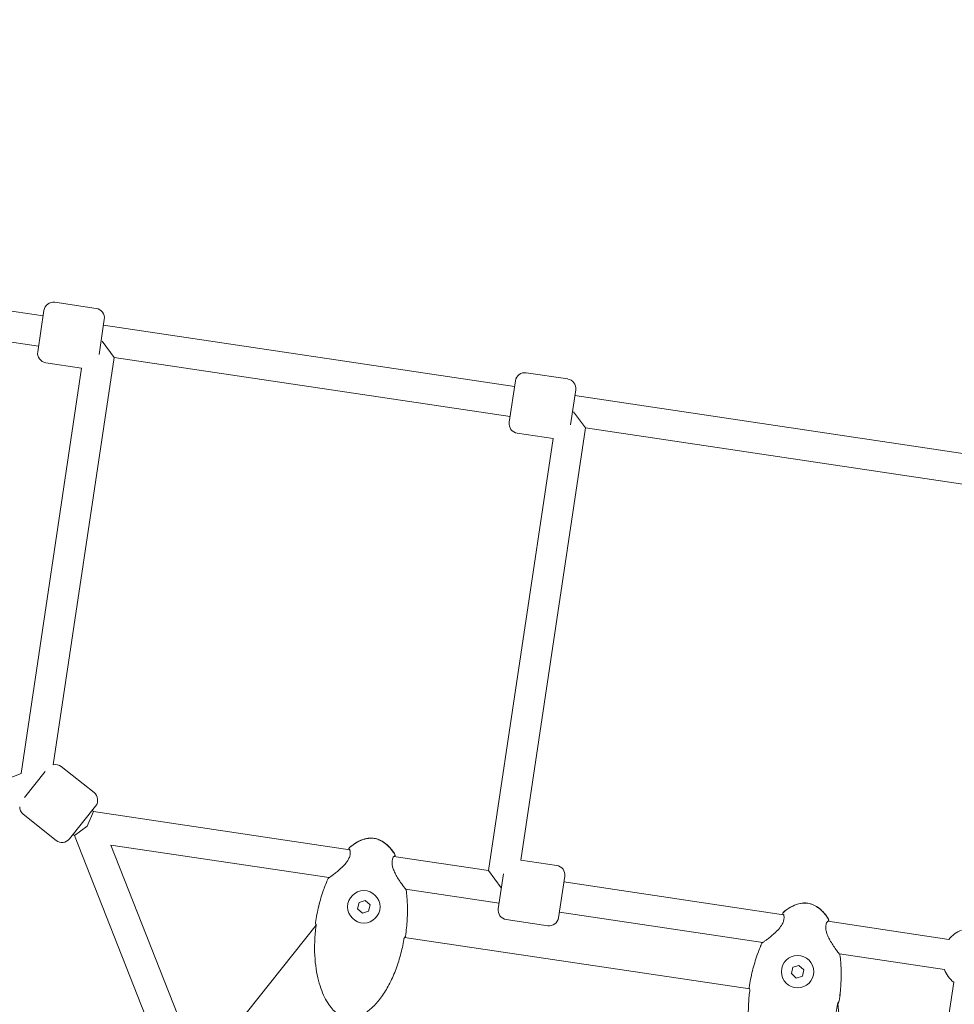
# Model space of a CAD drawing. Units: millimetres. Extents: x -13741 to 15015, y -10345 to 9282.
# Drawn here: x 5378 to 5869, y 2057 to 2573 of the extents above; entities that cross this region are included whole.
import ezdxf

# ---------------------------------------------------------------- set-up
doc = ezdxf.new("R2010")
doc.units = ezdxf.units.MM
doc.header["$LTSCALE"] = 0.2
doc.header["$MEASUREMENT"] = 0
doc.header["$PDMODE"] = 1
doc.layers.add('HAGS-Dim Plan', color=7, linetype='Continuous', lineweight=50)
doc.layers.add('HAGS-Plan', color=7, linetype='Continuous')
doc.styles.get("Standard").update_dxf_attribs({"font": 'g13f12d.shx', "height": 300})
doc.dimstyles.new('HAGS - Dim Plan', dxfattribs={"dimtxt": 300, "dimasz": 200, "dimexe": 0.18, "dimexo": 0.0625, "dimgap": 150, "dimtad": 0, "dimlfac": 0.001, "dimrnd": 0.05, "dimzin": 1, "dimdsep": 46, "dimtxsty": 'Standard', "dimblk": 'HAGS - Dim Plan arrow', "dimcen": 0.1, "dimse1": 1, "dimse2": 1, "dimclrd": 1, "dimadec": 0, "dimazin": 0, "dimtfac": 1, "dimtofl": 0, "dimtmove": 0, "dimatfit": 3, "dimfxl": 1, "dimtolj": 1, "dimtzin": 0, "dimarcsym": 0})

# ---------------------------------------------------------------- blocks, each defined once
blk = doc.blocks.new('HAGS - Dim Plan arrow')
at = {"color": 1, "lineweight": 0}
blk.add_lwpolyline([(0, 0, 0, 0.35, 0), (-1, 0, 0.015, 0.015, 0)], format="xyseb", dxfattribs=at)
blk = doc.blocks.new('*D6')
at = {"layer": 'Defpoints', "color": 0, "transparency": 16777216}
for p in [(-3212.59, 7649.16), (-502.61, -8446.09), (14756.49, -8446.09)]:
    blk.add_point(p, dxfattribs=at)
at = {"layer": 'HAGS-Dim Plan', "color": 1, "lineweight": -2, "transparency": 16777216}
for p, q in [((14756.49, 7449.16), (14756.49, 585.6)), ((14756.49, -8246.09), (14756.49, -1382.53))]:
    blk.add_line(p, q, dxfattribs=at)
at = {"layer": 'HAGS-Dim Plan', "color": 1, "lineweight": -2, "transparency": 16777216, "xscale": 200, "yscale": 200, "zscale": 200}
for p, rotation in [((14756.49, 7649.16), 90), ((14756.49, -8446.09), 270)]:
    blk.add_blockref('HAGS - Dim Plan arrow', p, dxfattribs=dict(at, rotation=rotation))
at = {"layer": 'HAGS-Dim Plan', "color": 0, "lineweight": 50, "transparency": 16777216, "insert": (14756.49, -398.47), "char_height": 300, "attachment_point": 5, "rotation": 90}
blk.add_mtext('\\A1;{\\H1.66667x;16.10m}', dxfattribs=at)
blk = doc.blocks.new('*D7')
at = {"layer": 'Defpoints', "color": 0, "transparency": 16777216}
for p in [(-13730.79, 9023.44), (13283.97, 4120.21, 23.4), (-13730.79, -3412.8, 2836.78)]:
    blk.add_point(p, dxfattribs=at)
at = {"layer": 'HAGS-Dim Plan', "color": 1, "lineweight": -2, "transparency": 16777216}
for p, q in [((-13530.79, 9023.44), (-1313.82, 9023.44)), ((13083.97, 9023.44), (867, 9023.44))]:
    blk.add_line(p, q, dxfattribs=at)
at = {"layer": 'HAGS-Dim Plan', "color": 1, "lineweight": -2, "transparency": 16777216, "xscale": 200, "yscale": 200, "zscale": 200, "rotation": 180}
blk.add_blockref('HAGS - Dim Plan arrow', (-13730.79, 9023.44), dxfattribs=at)
at = {"layer": 'HAGS-Dim Plan', "color": 1, "lineweight": -2, "transparency": 16777216, "xscale": 200, "yscale": 200, "zscale": 200}
blk.add_blockref('HAGS - Dim Plan arrow', (13283.97, 9023.44), dxfattribs=at)
at = {"layer": 'HAGS-Dim Plan', "color": 0, "lineweight": 50, "transparency": 16777216, "insert": (-223.41, 9023.44), "char_height": 300, "attachment_point": 5}
blk.add_mtext('\\A1;{\\H1.66667x;27.00m}', dxfattribs=at)
blk = doc.blocks.new('*D8')
at = {"layer": 'Defpoints', "color": 0, "transparency": 16777216}
for p in [(11784.31, 8171.91), (11784.31, 4088.32), (-12212.44, -3163.99)]:
    blk.add_point(p, dxfattribs=at)
at = {"layer": 'HAGS-Dim Plan', "color": 1, "lineweight": -2, "transparency": 16777216}
for p, q in [((-12012.44, 8171.91), (-1232.93, 8171.91)), ((11584.31, 8171.91), (804.8, 8171.91))]:
    blk.add_line(p, q, dxfattribs=at)
at = {"layer": 'HAGS-Dim Plan', "color": 1, "lineweight": -2, "transparency": 16777216, "xscale": 200, "yscale": 200, "zscale": 200, "rotation": 180}
blk.add_blockref('HAGS - Dim Plan arrow', (-12212.44, 8171.91), dxfattribs=at)
at = {"layer": 'HAGS-Dim Plan', "color": 1, "lineweight": -2, "transparency": 16777216, "xscale": 200, "yscale": 200, "zscale": 200}
blk.add_blockref('HAGS - Dim Plan arrow', (11784.31, 8171.91), dxfattribs=at)
at = {"layer": 'HAGS-Dim Plan', "color": 0, "lineweight": 50, "transparency": 16777216, "insert": (-214.06, 8171.91), "char_height": 300, "attachment_point": 5}
blk.add_mtext('\\A1;{\\H1.5x;24.00m}', dxfattribs=at)
blk = doc.blocks.new('*D9')
at = {"layer": 'Defpoints', "color": 0, "transparency": 16777216}
for p in [(-3112.94, 6090.94, 1026.19), (-245.83, -7438.97, 355.69), (13911.16, -7438.97)]:
    blk.add_point(p, dxfattribs=at)
at = {"layer": 'HAGS-Dim Plan', "color": 1, "lineweight": -2, "transparency": 16777216}
for p, q in [((13911.16, 5890.94), (13911.16, 360.05)), ((13911.16, -7238.97), (13911.16, -1708.08))]:
    blk.add_line(p, q, dxfattribs=at)
at = {"layer": 'HAGS-Dim Plan', "color": 1, "lineweight": -2, "transparency": 16777216, "xscale": 200, "yscale": 200, "zscale": 200}
for p, rotation in [((13911.16, 6090.94), 90), ((13911.16, -7438.97), 270)]:
    blk.add_blockref('HAGS - Dim Plan arrow', p, dxfattribs=dict(at, rotation=rotation))
at = {"layer": 'HAGS-Dim Plan', "color": 0, "lineweight": 50, "transparency": 16777216, "insert": (13911.16, -674.01), "char_height": 300, "attachment_point": 5, "rotation": 90}
blk.add_mtext('\\A1;{\\H1.66667x;13.55m}', dxfattribs=at)

msp = doc.modelspace()

# ---------------------------------------------------------------- linework, layer by layer
at = {"lineweight": 0}
for centre in [(5558.858, 2108.294), (5786.332, 2074.297)]:
    msp.add_circle(centre, 8.5, dxfattribs=at)
for centre, radius, start, end in [((5396.04, 2420.296), 5, 81.5, 171.5), ((5417.799, 2417.044), 5, 351.5, 81.5), ((5392.789, 2398.537), 5, 171.5, 261.5), ((5643.294, 2383.343), 5, 81.5, 171.5), ((5665.053, 2380.091), 5, 351.5, 81.5), ((5640.043, 2361.585), 5, 171.5, 261.5), ((5397.06, 2177.947), 5, 51.5, 102.9707), ((5414.278, 2164.252), 5, 321.5, 51.5), ((5383.365, 2160.73), 5, 180.0293, 231.5), ((5400.582, 2147.034), 5, 231.5, 321.5), ((5551.819, 2138.782), 0.762, 131.39871, 214.05972), ((5551.916, 2138.767), 0.762, 131.10975, 235.92337), ((5574.406, 2135.406), 0.762, 287.08566, 31.89025), ((5574.504, 2135.392), 0.762, 308.94029, 31.6013), ((5659.296, 2125.079), 5, 351.5, 81.5), ((5540.855, 2122.896), 0.762, 124.89029, 155.60798), ((5540.881, 2122.892), 0.762, 114.3146, 155.5074), ((5580.318, 2116.998), 0.762, 7.4926, 48.67204), ((5580.344, 2116.994), 0.762, 7.39202, 38.10971), ((5634.286, 2106.573), 5, 171.5, 261.5), ((5656.045, 2103.321), 5, 261.5, 351.5), ((5779.292, 2104.786), 0.762, 131.39871, 214.05972), ((5779.39, 2104.771), 0.762, 131.10975, 235.92337), ((5801.88, 2101.41), 0.762, 287.08566, 31.89025), ((5801.977, 2101.396), 0.762, 308.94029, 31.6013), ((5534.247, 2099.906), 0.762, 171.49738, 182.31379), ((5534.254, 2099.905), 0.762, 171.49868, 188.14864), ((5534.567, 2098.088), 1, 139.87115, 141.53037), ((5878.221, 2081.239), 16, 111.5, 141.5), ((5579.934, 2093.078), 0.762, 334.85135, 351.50132), ((5579.942, 2093.077), 0.762, 340.68621, 351.50262), ((5768.329, 2088.9), 0.762, 124.89029, 155.60798), ((5768.355, 2088.896), 0.762, 114.3146, 155.5074), ((5807.791, 2083.002), 0.762, 7.4926, 48.67204), ((5807.817, 2082.998), 0.762, 7.39202, 38.10971), ((5878.221, 2081.239), 16, 201.5, 231.5), ((5761.72, 2065.909), 0.762, 171.49738, 182.31379), ((5761.728, 2065.908), 0.762, 171.49868, 188.14864), ((5807.408, 2059.081), 0.762, 334.85135, 351.50132), ((5807.415, 2059.08), 0.762, 340.68621, 351.50262)]:
    msp.add_arc(centre, radius, start, end, dxfattribs=at)
at = {"lineweight": 0, "extrusion": (0, 0, -1)}
msp.add_ellipse((5534.567, 2098.088), major_axis=(-0.732, 0.681), ratio=0.0000101, start_param=0, end_param=0.0000405, dxfattribs=at)
at = {"lineweight": 0}
for points, knots in [([(5551.315, 2139.354), (5552.523, 2140.419), (5553.829, 2141.39), (5556.509, 2142.922), (5557.887, 2143.518), (5560.51, 2144.196), (5561.759, 2144.349), (5563.403, 2144.288), (5563.815, 2144.251), (5564.223, 2144.19)], [0, 0, 0, 0, 4.8320952, 4.8320952, 9.2590522, 9.2590522, 12.9572862, 12.9572862, 14.1946017, 14.1946017, 14.1946017, 14.1946017]), ([(5551.415, 2139.342), (5552.627, 2140.399), (5553.936, 2141.362), (5556.622, 2142.884), (5558.005, 2143.478), (5560.641, 2144.161), (5561.902, 2144.32), (5563.505, 2144.258), (5563.865, 2144.227), (5564.22, 2144.174)], [0, 0, 0, 0, 4.8249092, 4.8249092, 9.2626813, 9.2626813, 12.9957533, 12.9957533, 14.0750233, 14.0750233, 14.0750233, 14.0750233]), ([(5564.22, 2144.174), (5565.092, 2144.044), (5565.948, 2143.787), (5567.685, 2143.074), (5568.567, 2142.584), (5570.309, 2141.379), (5571.165, 2140.637), (5572.821, 2138.934), (5573.613, 2137.949), (5574.578, 2136.554), (5574.82, 2136.184), (5575.053, 2135.809)], [0, 0, 0, 0, 2.6423071, 2.6423071, 5.63398, 5.63398, 8.9990662, 8.9990662, 12.7619708, 12.7619708, 14.0879114, 14.0879114, 14.0879114, 14.0879114]), ([(5564.223, 2144.19), (5565.188, 2144.046), (5566.139, 2143.767), (5567.985, 2142.988), (5568.888, 2142.469), (5570.633, 2141.216), (5571.474, 2140.462), (5573.1, 2138.732), (5573.876, 2137.735), (5574.773, 2136.396), (5574.966, 2136.095), (5575.153, 2135.791)], [0, 0, 0, 0, 2.9272518, 2.9272518, 6.0121531, 6.0121531, 9.3708231, 9.3708231, 13.1351646, 13.1351646, 14.2060152, 14.2060152, 14.2060152, 14.2060152]), ([(5540.567, 2123.586), (5540.567, 2123.586), (5540.586, 2123.596), (5540.66, 2123.637), (5540.733, 2123.682), (5540.987, 2123.844), (5541.213, 2123.998), (5541.827, 2124.429), (5542.25, 2124.736), (5543.256, 2125.49), (5543.862, 2125.958), (5545.196, 2127.034), (5545.94, 2127.66), (5547.468, 2129.048), (5548.266, 2129.829), (5549.685, 2131.454), (5550.333, 2132.324), (5550.999, 2133.546), (5551.164, 2133.898), (5551.508, 2134.781), (5551.643, 2135.308), (5551.782, 2136.243), (5551.791, 2136.662), (5551.738, 2137.426), (5551.658, 2137.756), (5551.548, 2138.04), (5551.514, 2138.101), (5551.487, 2138.139), (5551.482, 2138.145), (5551.482, 2138.145)], [0.0533627, 0.0533627, 0.0533627, 0.0533627, 0.5774479, 0.5774479, 1.4921651, 1.4921651, 3.2065889, 3.2065889, 5.5110411, 5.5110411, 8.2573402, 8.2573402, 11.358909, 11.358909, 14.6868761, 14.6868761, 17.8333494, 17.8333494, 19.0878492, 19.0878492, 21.0640416, 21.0640416, 23.026757, 23.026757, 25.3534901, 25.3534901, 26.4327723, 26.4327723, 26.88771, 26.88771, 26.88771, 26.88771]), ([(5551.073, 2138.22), (5551.096, 2138.354), (5551.104, 2138.458), (5551.105, 2138.514), (5551.105, 2138.514), (5551.105, 2138.514)], [24.4092401, 24.4092401, 24.4092401, 24.4092401, 25.6087859, 25.6087859, 25.6157432, 25.6157432, 25.6157432, 25.6157432]), ([(5574.639, 2134.684), (5574.639, 2134.684), (5574.614, 2134.668), (5574.513, 2134.567), (5574.417, 2134.447), (5574.18, 2134.043), (5574.029, 2133.712), (5573.765, 2132.827), (5573.659, 2132.223), (5573.647, 2130.959), (5573.717, 2130.304), (5573.925, 2129.347), (5574.004, 2129.046), (5574.2, 2128.396), (5574.322, 2128.045), (5574.763, 2126.905), (5575.134, 2126.125), (5575.975, 2124.533), (5576.459, 2123.718), (5577.489, 2122.082), (5578.045, 2121.262), (5579.081, 2119.791), (5579.574, 2119.125), (5580.148, 2118.376), (5580.307, 2118.174), (5580.542, 2117.885), (5580.629, 2117.78), (5580.765, 2117.626), (5580.821, 2117.57), (5580.821, 2117.57)], [0.6622096, 0.6622096, 0.6622096, 0.6622096, 1.5877768, 1.5877768, 3.1107681, 3.1107681, 5.2277056, 5.2277056, 7.7054883, 7.7054883, 9.8297159, 9.8297159, 10.7866185, 10.7866185, 11.9048056, 11.9048056, 14.4617766, 14.4617766, 17.3648335, 17.3648335, 20.6453149, 20.6453149, 23.918644, 23.918644, 25.3498808, 25.3498808, 26.4290498, 26.4290498, 27.5008902, 27.5008902, 27.5008902, 27.5008902]), ([(5575.108, 2134.927), (5575.105, 2134.916), (5575.101, 2134.904), (5575.083, 2134.83), (5575.067, 2134.744), (5575.053, 2134.636)], [1.5425511, 1.5425511, 1.5425511, 1.5425511, 1.7922738, 1.7922738, 2.756926, 2.756926, 2.756926, 2.756926]), ([(5533.493, 2100.018), (5533.931, 2102.946), (5534.502, 2105.856), (5535.913, 2111.585), (5536.752, 2114.412), (5538.461, 2119.224), (5539.267, 2121.238), (5540.161, 2123.211)], [0, 0, 0, 0, 8.8794596, 8.8794596, 17.7013729, 17.7013729, 24.1988384, 24.1988384, 24.1988384, 24.1988384]), ([(5533.5, 2100.017), (5533.937, 2102.937), (5534.507, 2105.841), (5535.916, 2111.554), (5536.753, 2114.372), (5538.469, 2119.192), (5539.283, 2121.221), (5540.188, 2123.208)], [0, 0, 0, 0, 8.8573378, 8.8573378, 17.6548347, 17.6548347, 24.2035651, 24.2035651, 24.2035651, 24.2035651]), ([(5540.418, 2123.52), (5540.421, 2123.522), (5540.436, 2123.534), (5540.477, 2123.568), (5540.503, 2123.59), (5540.534, 2123.617)], [0.1357526, 0.1357526, 0.1357526, 0.1357526, 0.6540704, 0.6540704, 1.1445235, 1.1445235, 1.1445235, 1.1445235]), ([(5581.073, 2117.098), (5581.401, 2114.6), (5581.598, 2112.083), (5581.769, 2106.919), (5581.731, 2104.265), (5581.418, 2098.725), (5581.117, 2095.834), (5580.688, 2092.965)], [0, 0, 0, 0, 7.5560068, 7.5560068, 15.5021928, 15.5021928, 24.2037412, 24.2037412, 24.2037412, 24.2037412]), ([(5581.099, 2117.092), (5581.425, 2114.585), (5581.618, 2112.058), (5581.782, 2106.874), (5581.741, 2104.211), (5581.421, 2098.683), (5581.121, 2095.812), (5580.695, 2092.964)], [0, 0, 0, 0, 7.5848822, 7.5848822, 15.5590209, 15.5590209, 24.199036, 24.199036, 24.199036, 24.199036]), ([(5778.789, 2105.357), (5779.997, 2106.423), (5781.303, 2107.393), (5783.982, 2108.925), (5785.361, 2109.522), (5787.983, 2110.199), (5789.232, 2110.353), (5790.877, 2110.292), (5791.289, 2110.255), (5791.696, 2110.194)], [0, 0, 0, 0, 4.8320952, 4.8320952, 9.2590522, 9.2590522, 12.9572862, 12.9572862, 14.1946017, 14.1946017, 14.1946017, 14.1946017]), ([(5778.889, 2105.345), (5780.101, 2106.403), (5781.41, 2107.365), (5784.095, 2108.888), (5785.478, 2109.482), (5788.115, 2110.165), (5789.376, 2110.324), (5790.979, 2110.262), (5791.338, 2110.231), (5791.694, 2110.178)], [0, 0, 0, 0, 4.8249092, 4.8249092, 9.2626813, 9.2626813, 12.9957533, 12.9957533, 14.0750233, 14.0750233, 14.0750233, 14.0750233]), ([(5791.694, 2110.178), (5792.565, 2110.048), (5793.421, 2109.791), (5795.159, 2109.078), (5796.041, 2108.588), (5797.783, 2107.383), (5798.638, 2106.641), (5800.295, 2104.938), (5801.086, 2103.953), (5802.051, 2102.558), (5802.294, 2102.188), (5802.527, 2101.813)], [0, 0, 0, 0, 2.6423071, 2.6423071, 5.63398, 5.63398, 8.9990662, 8.9990662, 12.7619708, 12.7619708, 14.0879114, 14.0879114, 14.0879114, 14.0879114]), ([(5791.696, 2110.194), (5792.661, 2110.05), (5793.613, 2109.771), (5795.459, 2108.992), (5796.362, 2108.473), (5798.106, 2107.22), (5798.947, 2106.465), (5800.574, 2104.736), (5801.349, 2103.738), (5802.247, 2102.4), (5802.439, 2102.099), (5802.626, 2101.795)], [0, 0, 0, 0, 2.9272518, 2.9272518, 6.0121531, 6.0121531, 9.3708231, 9.3708231, 13.1351646, 13.1351646, 14.2060152, 14.2060152, 14.2060152, 14.2060152]), ([(5768.041, 2089.59), (5768.041, 2089.59), (5768.06, 2089.6), (5768.134, 2089.641), (5768.207, 2089.685), (5768.461, 2089.848), (5768.687, 2090.002), (5769.3, 2090.433), (5769.724, 2090.74), (5770.729, 2091.494), (5771.336, 2091.962), (5772.67, 2093.038), (5773.414, 2093.664), (5774.941, 2095.051), (5775.739, 2095.833), (5777.158, 2097.458), (5777.806, 2098.328), (5778.473, 2099.55), (5778.637, 2099.902), (5778.982, 2100.784), (5779.117, 2101.312), (5779.256, 2102.246), (5779.264, 2102.666), (5779.211, 2103.43), (5779.132, 2103.76), (5779.022, 2104.044), (5778.987, 2104.105), (5778.961, 2104.143), (5778.956, 2104.149), (5778.956, 2104.149)], [0.0533627, 0.0533627, 0.0533627, 0.0533627, 0.5774479, 0.5774479, 1.4921651, 1.4921651, 3.2065889, 3.2065889, 5.5110411, 5.5110411, 8.2573402, 8.2573402, 11.358909, 11.358909, 14.6868761, 14.6868761, 17.8333494, 17.8333494, 19.0878492, 19.0878492, 21.0640416, 21.0640416, 23.026757, 23.026757, 25.3534901, 25.3534901, 26.4327723, 26.4327723, 26.88771, 26.88771, 26.88771, 26.88771]), ([(5778.547, 2104.224), (5778.569, 2104.358), (5778.578, 2104.462), (5778.579, 2104.517), (5778.579, 2104.518), (5778.579, 2104.518)], [24.4092401, 24.4092401, 24.4092401, 24.4092401, 25.6087859, 25.6087859, 25.6157432, 25.6157432, 25.6157432, 25.6157432]), ([(5579.878, 2091.211), (5579.403, 2088.423), (5578.796, 2085.653), (5577.314, 2080.188), (5576.436, 2077.485), (5574.432, 2072.314), (5573.315, 2069.833), (5570.87, 2065.233), (5569.563, 2063.09), (5566.797, 2059.279), (5565.367, 2057.572), (5562.432, 2054.7), (5560.954, 2053.479), (5558.021, 2051.611), (5556.582, 2050.889), (5553.834, 2050.009), (5552.514, 2049.767), (5550.701, 2049.818), (5550.191, 2049.875), (5548.805, 2050.155), (5547.941, 2050.472), (5546.284, 2051.311), (5545.481, 2051.845), (5543.848, 2053.142), (5543.031, 2053.937), (5541.413, 2055.775), (5540.628, 2056.843), (5539.107, 2059.235), (5538.39, 2060.58), (5537.033, 2063.541), (5536.415, 2065.173), (5535.284, 2068.716), (5534.797, 2070.64), (5533.962, 2074.758), (5533.64, 2076.963), (5533.173, 2081.62), (5533.052, 2084.082), (5533.026, 2089.196), (5533.141, 2091.856), (5533.478, 2095.705), (5533.608, 2096.906), (5533.762, 2098.103)], [0, 0, 0, 0, 8.485859, 8.485859, 16.9883514, 16.9883514, 25.1229542, 25.1229542, 32.6162583, 32.6162583, 39.2496351, 39.2496351, 44.9363831, 44.9363831, 49.6842861, 49.6842861, 53.5952417, 53.5952417, 55.125107, 55.125107, 57.8365566, 57.8365566, 60.6982801, 60.6982801, 64.0922211, 64.0922211, 68.0443208, 68.0443208, 72.596289, 72.596289, 77.8136763, 77.8136763, 83.7523644, 83.7523644, 90.4191473, 90.4191473, 97.795246, 97.795246, 105.7639257, 105.7639257, 109.3861429, 109.3861429, 109.3861429, 109.3861429]), ([(5533.604, 2098.483), (5533.611, 2098.567), (5533.617, 2098.649), (5533.628, 2098.85), (5533.631, 2098.965), (5533.63, 2099.152), (5533.627, 2099.229), (5533.622, 2099.284), (5533.621, 2099.29), (5533.621, 2099.295)], [0.3563074, 0.3563074, 0.3563074, 0.3563074, 0.6176092, 0.6176092, 1.0368283, 1.0368283, 1.4371814, 1.4371814, 1.4926782, 1.4926782, 1.4926782, 1.4926782]), ([(5533.762, 2098.103), (5533.77, 2098.165), (5533.777, 2098.227), (5533.794, 2098.41), (5533.8, 2098.53), (5533.803, 2098.75), (5533.8, 2098.851), (5533.789, 2099.021), (5533.779, 2099.093), (5533.767, 2099.158), (5533.764, 2099.173), (5533.76, 2099.189), (5533.759, 2099.192), (5533.759, 2099.192)], [0, 0, 0, 0, 0.1867175, 0.1867175, 0.558398, 0.558398, 0.9287437, 0.9287437, 1.2968591, 1.2968591, 1.4516239, 1.4516239, 1.5592727, 1.5592727, 1.5592727, 1.5592727]), ([(5802.113, 2100.688), (5802.113, 2100.688), (5802.087, 2100.671), (5801.987, 2100.571), (5801.891, 2100.45), (5801.654, 2100.047), (5801.503, 2099.716), (5801.239, 2098.831), (5801.133, 2098.227), (5801.121, 2096.963), (5801.191, 2096.308), (5801.398, 2095.351), (5801.477, 2095.05), (5801.674, 2094.4), (5801.796, 2094.049), (5802.237, 2092.909), (5802.608, 2092.128), (5803.449, 2090.537), (5803.932, 2089.721), (5804.963, 2088.086), (5805.518, 2087.266), (5806.555, 2085.795), (5807.047, 2085.128), (5807.622, 2084.38), (5807.781, 2084.178), (5808.015, 2083.889), (5808.103, 2083.784), (5808.238, 2083.63), (5808.294, 2083.574), (5808.294, 2083.574)], [0.6622096, 0.6622096, 0.6622096, 0.6622096, 1.5877768, 1.5877768, 3.1107681, 3.1107681, 5.2277056, 5.2277056, 7.7054883, 7.7054883, 9.8297159, 9.8297159, 10.7866185, 10.7866185, 11.9048056, 11.9048056, 14.4617766, 14.4617766, 17.3648335, 17.3648335, 20.6453149, 20.6453149, 23.918644, 23.918644, 25.3498808, 25.3498808, 26.4290498, 26.4290498, 27.5008902, 27.5008902, 27.5008902, 27.5008902]), ([(5802.581, 2100.931), (5802.578, 2100.92), (5802.575, 2100.907), (5802.557, 2100.834), (5802.54, 2100.748), (5802.526, 2100.64)], [1.5425511, 1.5425511, 1.5425511, 1.5425511, 1.7922738, 1.7922738, 2.756926, 2.756926, 2.756926, 2.756926]), ([(5580.089, 2092.013), (5580.077, 2091.981), (5580.064, 2091.947), (5580.022, 2091.824), (5579.992, 2091.724), (5579.936, 2091.507), (5579.909, 2091.386), (5579.884, 2091.247), (5579.881, 2091.229), (5579.878, 2091.211)], [1.01955149, 1.01955149, 1.01955149, 1.01955149, 1.16682138, 1.16682138, 1.51707528, 1.51707528, 1.887815, 1.887815, 1.9418929, 1.9418929, 1.9418929, 1.9418929]), ([(5580.362, 2092.31), (5580.361, 2092.307), (5580.36, 2092.305), (5580.354, 2092.29), (5580.348, 2092.275), (5580.341, 2092.258)], [0.50308606, 0.50308606, 0.50308606, 0.50308606, 0.52826659, 0.52826659, 0.65015666, 0.65015666, 0.65015666, 0.65015666]), ([(5760.967, 2066.022), (5761.404, 2068.949), (5761.975, 2071.86), (5763.387, 2077.589), (5764.225, 2080.416), (5765.935, 2085.227), (5766.74, 2087.242), (5767.635, 2089.214)], [0, 0, 0, 0, 8.8794596, 8.8794596, 17.7013729, 17.7013729, 24.1988384, 24.1988384, 24.1988384, 24.1988384]), ([(5760.974, 2066.021), (5761.41, 2068.941), (5761.98, 2071.845), (5763.39, 2077.558), (5764.227, 2080.376), (5765.942, 2085.196), (5766.756, 2087.225), (5767.661, 2089.212)], [0, 0, 0, 0, 8.8573378, 8.8573378, 17.6548347, 17.6548347, 24.2035651, 24.2035651, 24.2035651, 24.2035651]), ([(5767.892, 2089.524), (5767.894, 2089.526), (5767.91, 2089.538), (5767.951, 2089.572), (5767.977, 2089.594), (5768.007, 2089.621)], [0.1357526, 0.1357526, 0.1357526, 0.1357526, 0.6540704, 0.6540704, 1.1445235, 1.1445235, 1.1445235, 1.1445235]), ([(5808.547, 2083.101), (5808.875, 2080.604), (5809.071, 2078.087), (5809.242, 2072.923), (5809.205, 2070.269), (5808.891, 2064.728), (5808.59, 2061.837), (5808.162, 2058.969)], [0, 0, 0, 0, 7.5560068, 7.5560068, 15.5021928, 15.5021928, 24.2037412, 24.2037412, 24.2037412, 24.2037412]), ([(5808.573, 2083.096), (5808.898, 2080.589), (5809.091, 2078.062), (5809.255, 2072.878), (5809.214, 2070.215), (5808.895, 2064.686), (5808.594, 2061.816), (5808.169, 2058.968)], [0, 0, 0, 0, 7.5848822, 7.5848822, 15.5590209, 15.5590209, 24.199036, 24.199036, 24.199036, 24.199036]), ([(5761.099, 2065.244), (5761.098, 2065.257), (5761.097, 2065.27), (5761.096, 2065.288), (5761.095, 2065.294), (5761.094, 2065.299)], [1.34572767, 1.34572767, 1.34572767, 1.34572767, 1.43718141, 1.43718141, 1.4926782, 1.4926782, 1.4926782, 1.4926782]), ([(5807.352, 2057.215), (5806.876, 2054.427), (5806.27, 2051.657), (5804.788, 2046.192), (5803.91, 2043.489), (5801.905, 2038.318), (5800.788, 2035.837), (5798.344, 2031.236), (5797.037, 2029.094), (5794.271, 2025.283), (5792.84, 2023.576), (5789.906, 2020.703), (5788.428, 2019.483), (5785.494, 2017.615), (5784.056, 2016.893), (5781.307, 2016.013), (5779.988, 2015.771), (5778.175, 2015.822), (5777.664, 2015.878), (5776.279, 2016.158), (5775.415, 2016.476), (5773.757, 2017.315), (5772.954, 2017.848), (5771.322, 2019.145), (5770.505, 2019.941), (5768.887, 2021.779), (5768.101, 2022.847), (5766.58, 2025.239), (5765.864, 2026.584), (5764.507, 2029.544), (5763.889, 2031.177), (5762.758, 2034.719), (5762.27, 2036.644), (5761.436, 2040.762), (5761.113, 2042.967), (5760.647, 2047.624), (5760.525, 2050.085), (5760.5, 2055.2), (5760.614, 2057.86), (5760.952, 2061.709), (5761.082, 2062.909), (5761.236, 2064.107)], [0, 0, 0, 0, 8.485859, 8.485859, 16.9883514, 16.9883514, 25.1229542, 25.1229542, 32.6162583, 32.6162583, 39.2496351, 39.2496351, 44.9363831, 44.9363831, 49.6842861, 49.6842861, 53.5952417, 53.5952417, 55.125107, 55.125107, 57.8365566, 57.8365566, 60.6982801, 60.6982801, 64.0922211, 64.0922211, 68.0443208, 68.0443208, 72.596289, 72.596289, 77.8136763, 77.8136763, 83.7523644, 83.7523644, 90.4191473, 90.4191473, 97.795246, 97.795246, 105.7639257, 105.7639257, 109.3861429, 109.3861429, 109.3861429, 109.3861429]), ([(5761.236, 2064.107), (5761.244, 2064.169), (5761.251, 2064.231), (5761.267, 2064.414), (5761.274, 2064.534), (5761.277, 2064.752), (5761.274, 2064.851), (5761.268, 2064.936)], [0, 0, 0, 0, 0.18671749, 0.18671749, 0.558398, 0.558398, 0.92244826, 0.92244826, 0.92244826, 0.92244826]), ([(5807.673, 2058.255), (5807.673, 2058.255), (5807.672, 2058.254), (5807.667, 2058.245), (5807.659, 2058.231), (5807.635, 2058.187), (5807.619, 2058.152), (5807.577, 2058.056), (5807.551, 2057.989), (5807.496, 2057.827), (5807.466, 2057.728), (5807.41, 2057.511), (5807.383, 2057.39), (5807.358, 2057.251), (5807.355, 2057.233), (5807.352, 2057.215)], [0.3788795, 0.3788795, 0.3788795, 0.3788795, 0.4533344, 0.4533344, 0.6285835, 0.6285835, 0.8632875, 0.8632875, 1.1668214, 1.1668214, 1.5170753, 1.5170753, 1.887815, 1.887815, 1.9418929, 1.9418929, 1.9418929, 1.9418929]), ([(5807.835, 2058.314), (5807.834, 2058.311), (5807.833, 2058.309), (5807.823, 2058.283), (5807.81, 2058.251), (5807.778, 2058.158), (5807.757, 2058.092), (5807.709, 2057.928), (5807.682, 2057.825), (5807.627, 2057.595), (5807.599, 2057.464), (5807.565, 2057.283), (5807.557, 2057.235), (5807.548, 2057.186)], [0.5030861, 0.5030861, 0.5030861, 0.5030861, 0.5282666, 0.5282666, 0.757577, 0.757577, 1.0688623, 1.0688623, 1.4430138, 1.4430138, 1.8503686, 1.8503686, 1.9978854, 1.9978854, 1.9978854, 1.9978854])]:
    msp.add_open_spline(points, degree=3, knots=knots, dxfattribs=at)
for points in [[(5580.862, 2117.59), (5580.909, 2117.516), (5580.942, 2117.466), (5580.944, 2117.463)], [(5533.655, 2099.22), (5533.558, 2099.421), (5533.495, 2099.642), (5533.485, 2099.875)], [(5533.768, 2099.151), (5533.639, 2099.335), (5533.535, 2099.547), (5533.5, 2099.797)], [(5533.824, 2099.076), (5533.824, 2099.076), (5533.824, 2099.076), (5533.824, 2099.076)], [(5580.624, 2092.754), (5580.531, 2092.556), (5580.397, 2092.4), (5580.248, 2092.272)], [(5580.661, 2092.824), (5580.586, 2092.61), (5580.465, 2092.422), (5580.319, 2092.261)], [(5808.336, 2083.594), (5808.382, 2083.52), (5808.416, 2083.47), (5808.418, 2083.467)], [(5761.121, 2065.24), (5761.029, 2065.437), (5760.968, 2065.652), (5760.959, 2065.879)], [(5761.192, 2065.23), (5761.087, 2065.395), (5761.004, 2065.584), (5760.973, 2065.8)], [(5808.098, 2058.758), (5807.991, 2058.53), (5807.83, 2058.357), (5807.652, 2058.219)], [(5808.134, 2058.828), (5808.057, 2058.608), (5807.932, 2058.416), (5807.781, 2058.252)]]:
    msp.add_open_spline(points, degree=3, dxfattribs=at)
at = {"layer": 'HAGS-Plan', "lineweight": 0}
for p, q in [((5023.345, 2472.962), (5390.652, 2418.068)), ((5030.116, 2455.772), (5388.287, 2402.243)), ((5418.538, 2421.989), (5396.779, 2425.241)), ((5387.844, 2399.276), (5391.095, 2421.035)), ((5422.744, 2416.305), (5420.002, 2397.959)), ((5422.3, 2413.338), (5637.906, 2381.115)), ((5427.848, 2396.331), (5421.591, 2404.787)), ((5427.848, 2396.331), (5395.938, 2182.82)), ((5427.848, 2396.331), (5635.541, 2365.291)), ((5410.841, 2390.784), (5379.07, 2178.202)), ((5410.841, 2390.784), (5392.05, 2393.592)), ((5665.792, 2385.037), (5644.033, 2388.288)), ((5635.098, 2362.324), (5638.349, 2384.082)), ((5669.998, 2379.352), (5667.256, 2361.006)), ((5669.554, 2376.385), (5885.16, 2344.163)), ((5675.102, 2359.379), (5668.845, 2367.834)), ((5675.102, 2359.379), (5641.244, 2132.833)), ((5675.102, 2359.379), (5882.795, 2328.339)), ((5658.095, 2353.831), (5639.304, 2356.64)), ((5658.095, 2353.831), (5624.237, 2127.286)), ((5380.873, 2165.628), (5391.727, 2179.274)), ((5417.39, 2168.165), (5400.173, 2181.86)), ((5379.07, 2178.202), (5179.083, 2099.425)), ((5418.191, 2161.139), (5404.495, 2143.922)), ((5413.691, 2150.663), (5416.993, 2158.258)), ((5416.993, 2158.258), (5416.323, 2158.791)), ((5416.323, 2158.791), (5416.993, 2158.258)), ((5416.993, 2158.258), (5551.452, 2138.163)), ((5397.47, 2143.121), (5380.252, 2156.817)), ((5407.033, 2145.737), (5413.691, 2150.663)), ((5407.033, 2145.737), (5406.363, 2146.27)), ((5406.363, 2146.27), (5407.033, 2145.737)), ((5456.753, 2019.517), (5407.033, 2145.737)), ((5468.496, 2033.36), (5426.213, 2140.703)), ((5426.213, 2140.703), (5540.606, 2123.607)), ((5552.027, 2138.077), (5552.027, 2138.077)), ((5574.674, 2134.693), (5624.237, 2127.286)), ((5660.035, 2130.024), (5641.244, 2132.833)), ((5630.967, 2118.191), (5624.237, 2127.286)), ((5540.812, 2123.576), (5540.812, 2123.576)), ((5629.341, 2107.312), (5632.083, 2125.658)), ((5664.241, 2124.34), (5660.99, 2102.582)), ((5580.584, 2117.632), (5580.584, 2117.632)), ((5580.791, 2117.601), (5629.785, 2110.279)), ((5663.798, 2121.373), (5778.925, 2104.167)), ((5556.345, 2110.584), (5559.585, 2111.615)), ((5559.585, 2111.615), (5562.098, 2109.325)), ((5555.618, 2107.262), (5556.345, 2110.584)), ((5558.131, 2104.972), (5555.618, 2107.262)), ((5562.098, 2109.325), (5561.371, 2106.003)), ((5561.371, 2106.003), (5558.131, 2104.972)), ((5655.305, 2098.376), (5633.547, 2101.628)), ((5661.433, 2105.549), (5768.079, 2089.611)), ((5779.501, 2104.081), (5779.501, 2104.081)), ((5533.784, 2098.71), (5491.678, 2045.719)), ((5802.148, 2100.697), (5865.699, 2091.199)), ((5761.27, 2065.218), (5580.17, 2092.284)), ((5768.286, 2089.58), (5768.286, 2089.58)), ((5808.057, 2083.636), (5808.057, 2083.636)), ((5808.265, 2083.605), (5863.334, 2075.375)), ((5783.092, 2073.266), (5783.819, 2076.588)), ((5783.819, 2076.588), (5787.059, 2077.619)), ((5787.059, 2077.619), (5789.572, 2075.329)), ((5789.572, 2075.329), (5788.845, 2072.007)), ((5785.605, 2070.976), (5783.092, 2073.266)), ((5788.845, 2072.007), (5785.605, 2070.976)), ((5868.261, 2068.717), (5852.85, 1965.599)), ((5821.664, 1929.988), (5807.397, 2057.448))]:
    msp.add_line(p, q, dxfattribs=at)

# ---------------------------------------------------------------- dimensions: what is measured, and where the dimension line sits
at = {"layer": 'HAGS-Dim Plan', "lineweight": 50}
for base, p1, p2, text, picture, middle in [((-13730.795, 9023.44), (13283.967, 4120.209, 23.399), (-13730.795, -3412.801, 2836.775), '{\\H1.66667x;<>}', '*D7', (-223.414, 9023.44)), ((11784.306, 8171.913), (-12212.436, -3163.99), (11784.306, 4088.317), '{\\H1.5x;<>}', '*D8', (-214.065, 8171.913))]:
    dim = msp.add_linear_dim(base=base, p1=p1, p2=p2, text=text, dimstyle='HAGS - Dim Plan', override={"dimpost": 'm'}, dxfattribs=at)
    dim.commit()
    dim.dimension.update_dxf_attribs({"geometry": picture, "text_midpoint": middle, "dimtype": 160})
for base, p1, p2, picture, middle in [((14756.493, -8446.09), (-3212.587, 7649.156), (-502.609, -8446.09), '*D6', (14756.493, -398.467)), ((13911.163, -7438.966), (-3112.942, 6090.938, 1026.194), (-245.835, -7438.966, 355.693), '*D9', (13911.163, -674.014))]:
    dim = msp.add_linear_dim(base=base, p1=p1, p2=p2, angle=90, text='{\\H1.66667x;<>}', dimstyle='HAGS - Dim Plan', override={"dimpost": 'm'}, dxfattribs=at)
    dim.commit()
    dim.dimension.update_dxf_attribs({"geometry": picture, "text_midpoint": middle})

doc.saveas('drawing.dxf')
